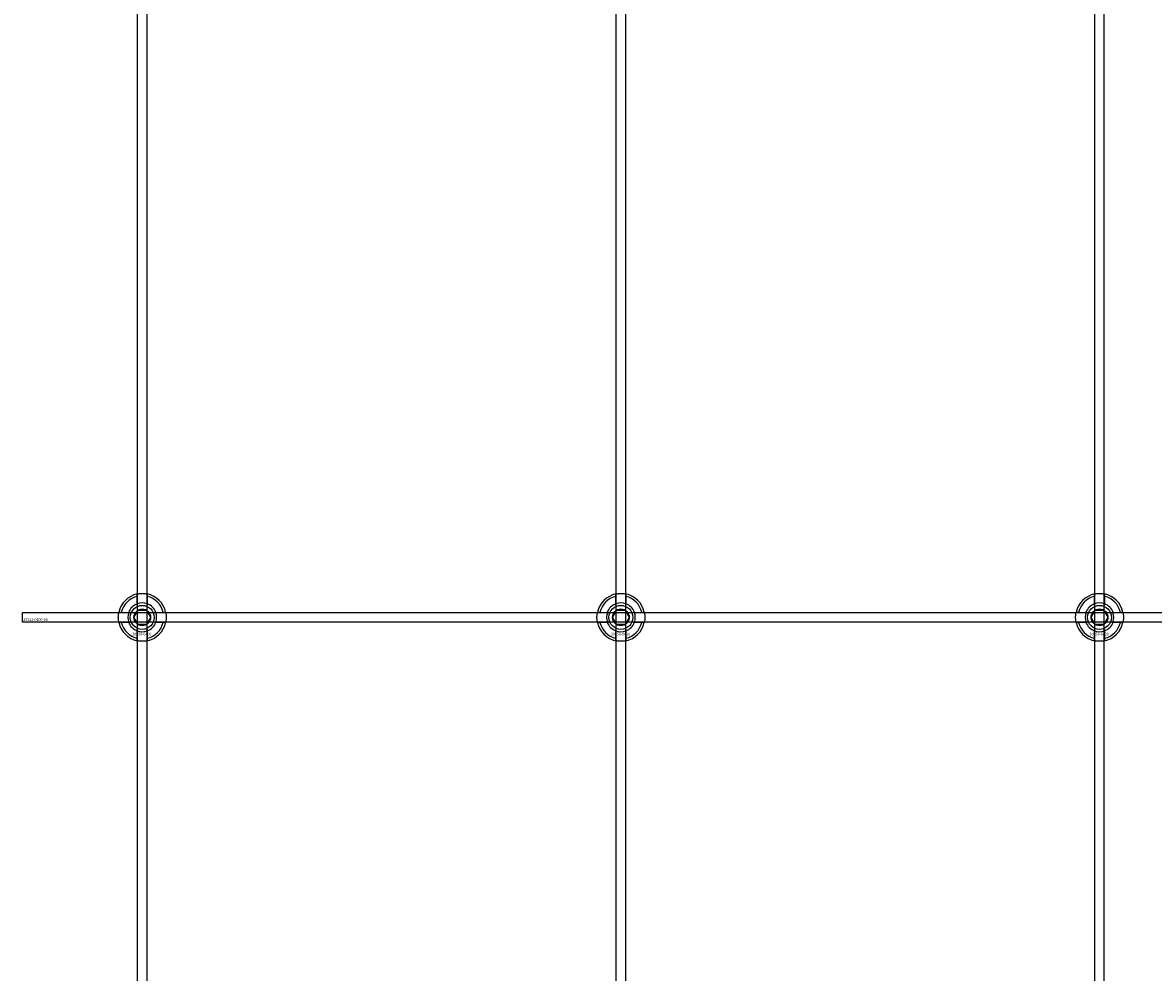
# Model space of a CAD drawing. Extents: x -40288 to 27203, y -32098 to -1478.
# Drawn here: x -31665 to -31192, y -15049 to -14653 of the extents above; entities that cross this region are included whole.
import ezdxf

# ---------------------------------------------------------------- set-up
doc = ezdxf.new("R2010")
doc.units = 0
doc.layers.add('Default', color=7, linetype='Continuous')
doc.styles.add('Notiztext (DIN)', font='isocpeur.ttf')

msp = doc.modelspace()

# ---------------------------------------------------------------- linework, layer by layer
at = {"layer": 'Default'}
for p, q in [((-31616.93, -20236.08), (-31616.93, -14345.08)), ((-31612.93, -20236.08), (-31612.93, -14345.08)), ((-31416.93, -20236.08), (-31416.93, -14345.08)), ((-31412.93, -20236.08), (-31412.93, -14345.08)), ((-31216.93, -20236.08), (-31216.93, -14345.08)), ((-31212.93, -20236.08), (-31212.93, -14345.08)), ((-31617.03, -14895.4), (-31617.03, -14892.33)), ((-31612.83, -14892.33), (-31612.83, -14895.4)), ((-31417.03, -14895.4), (-31417.03, -14892.33)), ((-31412.83, -14892.33), (-31412.83, -14895.4)), ((-31217.03, -14895.4), (-31217.03, -14892.33)), ((-31212.83, -14892.33), (-31212.83, -14895.4)), ((-31623.68, -14898.98), (-31620.6, -14898.98)), ((-31609.25, -14898.98), (-31606.17, -14898.98)), ((-31423.68, -14898.98), (-31420.6, -14898.98)), ((-31409.25, -14898.98), (-31406.17, -14898.98)), ((-31223.68, -14898.98), (-31220.6, -14898.98)), ((-31209.25, -14898.98), (-31206.17, -14898.98)), ((-31620.6, -14903.18), (-31623.68, -14903.18)), ((-31617.03, -14909.83), (-31617.03, -14906.76)), ((-31612.83, -14906.76), (-31612.83, -14909.83)), ((-31606.17, -14903.18), (-31609.25, -14903.18)), ((-31420.6, -14903.18), (-31423.68, -14903.18)), ((-31417.03, -14909.83), (-31417.03, -14906.76)), ((-31412.83, -14906.76), (-31412.83, -14909.83)), ((-31406.17, -14903.18), (-31409.25, -14903.18)), ((-31220.6, -14903.18), (-31223.68, -14903.18)), ((-31217.03, -14909.83), (-31217.03, -14906.76)), ((-31212.83, -14906.76), (-31212.83, -14909.83)), ((-31206.17, -14903.18), (-31209.25, -14903.18))]:
    msp.add_line(p, q, dxfattribs=at)
msp.add_lwpolyline([(-31664.93, -14899.08), (-30164.93, -14899.08), (-30164.93, -14903.08), (-31664.93, -14903.08)], close=True, dxfattribs=at)
for centre, radius in [((-31614.93, -14901.08), 5), ((-31614.93, -14901.08), 3.5), ((-31414.93, -14901.08), 5), ((-31414.93, -14901.08), 3.5), ((-31214.93, -14901.08), 5), ((-31214.93, -14901.08), 3.5)]:
    msp.add_circle(centre, radius, dxfattribs=at)
for centre, radius, start, end in [((-31614.93, -14901.08), 10, 102.1224, 167.8776), ((-31614.93, -14901.08), 9, 103.4934, 166.5066), ((-31614.93, -14901.08), 10, 12.1224, 77.8776), ((-31614.93, -14901.08), 9, 13.4934, 76.5066), ((-31414.93, -14901.08), 10, 102.1224, 167.8776), ((-31414.93, -14901.08), 9, 103.4934, 166.5066), ((-31414.93, -14901.08), 10, 12.1224, 77.8776), ((-31414.93, -14901.08), 9, 13.4934, 76.5066), ((-31214.93, -14901.08), 10, 102.1224, 167.8776), ((-31214.93, -14901.08), 9, 103.4934, 166.5066), ((-31214.93, -14901.08), 10, 12.1224, 77.8776), ((-31214.93, -14901.08), 9, 13.4934, 76.5066), ((-31614.93, -14901.08), 6.05, 110.3, 159.7), ((-31614.93, -14901.08), 6, 69.5127, 110.4873), ((-31614.93, -14901.08), 6.05, 20.3, 69.7), ((-31414.93, -14901.08), 6.05, 110.3, 159.7), ((-31414.93, -14901.08), 6, 69.5127, 110.4873), ((-31414.93, -14901.08), 6.05, 20.3, 69.7), ((-31214.93, -14901.08), 6.05, 110.3, 159.7), ((-31214.93, -14901.08), 6, 69.5127, 110.4873), ((-31214.93, -14901.08), 6.05, 20.3, 69.7), ((-31614.93, -14901.08), 6, 159.5127, 200.4873), ((-31614.93, -14901.08), 6, 339.5127, 20.4873), ((-31414.93, -14901.08), 6, 159.5127, 200.4873), ((-31414.93, -14901.08), 6, 339.5127, 20.4873), ((-31214.93, -14901.08), 6, 159.5127, 200.4873), ((-31214.93, -14901.08), 6, 339.5127, 20.4873), ((-31614.93, -14901.08), 10, 192.1224, 257.8776), ((-31614.93, -14901.08), 9, 193.4934, 256.5066), ((-31614.93, -14901.08), 6.05, 200.3, 249.7), ((-31614.93, -14901.08), 6, 249.5127, 290.4873), ((-31614.93, -14901.08), 10, 282.1224, 347.8776), ((-31614.93, -14901.08), 6.05, 290.3, 339.7), ((-31614.93, -14901.08), 9, 283.4934, 346.5066), ((-31414.93, -14901.08), 10, 192.1224, 257.8776), ((-31414.93, -14901.08), 9, 193.4934, 256.5066), ((-31414.93, -14901.08), 6.05, 200.3, 249.7), ((-31414.93, -14901.08), 6, 249.5127, 290.4873), ((-31414.93, -14901.08), 10, 282.1224, 347.8776), ((-31414.93, -14901.08), 6.05, 290.3, 339.7), ((-31414.93, -14901.08), 9, 283.4934, 346.5066), ((-31214.93, -14901.08), 10, 192.1224, 257.8776), ((-31214.93, -14901.08), 9, 193.4934, 256.5066), ((-31214.93, -14901.08), 6.05, 200.3, 249.7), ((-31214.93, -14901.08), 6, 249.5127, 290.4873), ((-31214.93, -14901.08), 10, 282.1224, 347.8776), ((-31214.93, -14901.08), 6.05, 290.3, 339.7), ((-31214.93, -14901.08), 9, 283.4934, 346.5066)]:
    msp.add_arc(centre, radius, start, end, dxfattribs=at)
for points, knots in [([(-31617.03, -14891.3), (-31617.03, -14891.3), (-31616.97, -14891.29), (-31616.76, -14891.25), (-31616.6, -14891.22), (-31616.22, -14891.16), (-31615.99, -14891.13), (-31615.47, -14891.09), (-31615.19, -14891.08), (-31614.66, -14891.08), (-31614.38, -14891.09), (-31613.86, -14891.13), (-31613.63, -14891.16), (-31613.25, -14891.22), (-31613.09, -14891.25), (-31612.88, -14891.29), (-31612.83, -14891.3), (-31612.83, -14891.3)], [-0.6348715, -0.6348715, -0.6348715, -0.6348715, -0.5555098, -0.5555098, -0.4761482, -0.4761482, -0.396792, -0.396792, -0.3174357, -0.3174357, -0.2380795, -0.2380795, -0.1587233, -0.1587233, -0.0793616, -0.0793616, 0, 0, 0, 0]), ([(-31417.03, -14891.3), (-31417.03, -14891.3), (-31416.97, -14891.29), (-31416.76, -14891.25), (-31416.6, -14891.22), (-31416.22, -14891.16), (-31415.99, -14891.13), (-31415.47, -14891.09), (-31415.19, -14891.08), (-31414.66, -14891.08), (-31414.38, -14891.09), (-31413.86, -14891.13), (-31413.63, -14891.16), (-31413.25, -14891.22), (-31413.09, -14891.25), (-31412.88, -14891.29), (-31412.83, -14891.3), (-31412.83, -14891.3)], [-0.6348715, -0.6348715, -0.6348715, -0.6348715, -0.5555098, -0.5555098, -0.4761482, -0.4761482, -0.396792, -0.396792, -0.3174357, -0.3174357, -0.2380795, -0.2380795, -0.1587233, -0.1587233, -0.0793616, -0.0793616, 0, 0, 0, 0]), ([(-31217.03, -14891.3), (-31217.03, -14891.3), (-31216.97, -14891.29), (-31216.76, -14891.25), (-31216.6, -14891.22), (-31216.22, -14891.16), (-31215.99, -14891.13), (-31215.47, -14891.09), (-31215.19, -14891.08), (-31214.66, -14891.08), (-31214.38, -14891.09), (-31213.86, -14891.13), (-31213.63, -14891.16), (-31213.25, -14891.22), (-31213.09, -14891.25), (-31212.88, -14891.29), (-31212.83, -14891.3), (-31212.83, -14891.3)], [-0.6348715, -0.6348715, -0.6348715, -0.6348715, -0.5555098, -0.5555098, -0.4761482, -0.4761482, -0.396792, -0.396792, -0.3174357, -0.3174357, -0.2380795, -0.2380795, -0.1587233, -0.1587233, -0.0793616, -0.0793616, 0, 0, 0, 0]), ([(-31624.7, -14903.18), (-31624.7, -14903.18), (-31624.71, -14903.13), (-31624.76, -14902.91), (-31624.79, -14902.75), (-31624.84, -14902.38), (-31624.87, -14902.14), (-31624.91, -14901.63), (-31624.93, -14901.35), (-31624.93, -14900.82), (-31624.91, -14900.54), (-31624.87, -14900.02), (-31624.84, -14899.78), (-31624.79, -14899.41), (-31624.76, -14899.25), (-31624.71, -14899.03), (-31624.7, -14898.98), (-31624.7, -14898.98)], [-0.6348715, -0.6348715, -0.6348715, -0.6348715, -0.5555098, -0.5555098, -0.4761482, -0.4761482, -0.396792, -0.396792, -0.3174357, -0.3174357, -0.2380795, -0.2380795, -0.1587233, -0.1587233, -0.0793616, -0.0793616, 0, 0, 0, 0]), ([(-31605.15, -14898.98), (-31605.15, -14898.98), (-31605.14, -14899.03), (-31605.09, -14899.25), (-31605.06, -14899.41), (-31605.01, -14899.78), (-31604.98, -14900.02), (-31604.94, -14900.54), (-31604.93, -14900.82), (-31604.93, -14901.35), (-31604.94, -14901.63), (-31604.98, -14902.14), (-31605.01, -14902.38), (-31605.06, -14902.75), (-31605.09, -14902.91), (-31605.14, -14903.13), (-31605.15, -14903.18), (-31605.15, -14903.18)], [0, 0, 0, 0, 0.0793616, 0.0793616, 0.1587233, 0.1587233, 0.2380795, 0.2380795, 0.3174357, 0.3174357, 0.396792, 0.396792, 0.4761482, 0.4761482, 0.5555098, 0.5555098, 0.6348715, 0.6348715, 0.6348715, 0.6348715]), ([(-31424.7, -14903.18), (-31424.7, -14903.18), (-31424.71, -14903.13), (-31424.76, -14902.91), (-31424.79, -14902.75), (-31424.84, -14902.38), (-31424.87, -14902.14), (-31424.91, -14901.63), (-31424.93, -14901.35), (-31424.93, -14900.82), (-31424.91, -14900.54), (-31424.87, -14900.02), (-31424.84, -14899.78), (-31424.79, -14899.41), (-31424.76, -14899.25), (-31424.71, -14899.03), (-31424.7, -14898.98), (-31424.7, -14898.98)], [-0.6348715, -0.6348715, -0.6348715, -0.6348715, -0.5555098, -0.5555098, -0.4761482, -0.4761482, -0.396792, -0.396792, -0.3174357, -0.3174357, -0.2380795, -0.2380795, -0.1587233, -0.1587233, -0.0793616, -0.0793616, 0, 0, 0, 0]), ([(-31405.15, -14898.98), (-31405.15, -14898.98), (-31405.14, -14899.03), (-31405.09, -14899.25), (-31405.06, -14899.41), (-31405.01, -14899.78), (-31404.98, -14900.02), (-31404.94, -14900.54), (-31404.93, -14900.82), (-31404.93, -14901.35), (-31404.94, -14901.63), (-31404.98, -14902.14), (-31405.01, -14902.38), (-31405.06, -14902.75), (-31405.09, -14902.91), (-31405.14, -14903.13), (-31405.15, -14903.18), (-31405.15, -14903.18)], [0, 0, 0, 0, 0.0793616, 0.0793616, 0.1587233, 0.1587233, 0.2380795, 0.2380795, 0.3174357, 0.3174357, 0.396792, 0.396792, 0.4761482, 0.4761482, 0.5555098, 0.5555098, 0.6348715, 0.6348715, 0.6348715, 0.6348715]), ([(-31224.7, -14903.18), (-31224.7, -14903.18), (-31224.71, -14903.13), (-31224.76, -14902.91), (-31224.79, -14902.75), (-31224.84, -14902.38), (-31224.87, -14902.14), (-31224.91, -14901.63), (-31224.93, -14901.35), (-31224.93, -14900.82), (-31224.91, -14900.54), (-31224.87, -14900.02), (-31224.84, -14899.78), (-31224.79, -14899.41), (-31224.76, -14899.25), (-31224.71, -14899.03), (-31224.7, -14898.98), (-31224.7, -14898.98)], [-0.6348715, -0.6348715, -0.6348715, -0.6348715, -0.5555098, -0.5555098, -0.4761482, -0.4761482, -0.396792, -0.396792, -0.3174357, -0.3174357, -0.2380795, -0.2380795, -0.1587233, -0.1587233, -0.0793616, -0.0793616, 0, 0, 0, 0]), ([(-31205.15, -14898.98), (-31205.15, -14898.98), (-31205.14, -14899.03), (-31205.09, -14899.25), (-31205.06, -14899.41), (-31205.01, -14899.78), (-31204.98, -14900.02), (-31204.94, -14900.54), (-31204.93, -14900.82), (-31204.93, -14901.35), (-31204.94, -14901.63), (-31204.98, -14902.14), (-31205.01, -14902.38), (-31205.06, -14902.75), (-31205.09, -14902.91), (-31205.14, -14903.13), (-31205.15, -14903.18), (-31205.15, -14903.18)], [0, 0, 0, 0, 0.0793616, 0.0793616, 0.1587233, 0.1587233, 0.2380795, 0.2380795, 0.3174357, 0.3174357, 0.396792, 0.396792, 0.4761482, 0.4761482, 0.5555098, 0.5555098, 0.6348715, 0.6348715, 0.6348715, 0.6348715]), ([(-31612.83, -14910.86), (-31612.83, -14910.86), (-31612.88, -14910.87), (-31613.09, -14910.91), (-31613.25, -14910.94), (-31613.63, -14911), (-31613.86, -14911.03), (-31614.38, -14911.07), (-31614.66, -14911.08), (-31615.19, -14911.08), (-31615.47, -14911.07), (-31615.99, -14911.03), (-31616.22, -14911), (-31616.6, -14910.94), (-31616.76, -14910.91), (-31616.97, -14910.87), (-31617.03, -14910.86), (-31617.03, -14910.86)], [0, 0, 0, 0, 0.0793616, 0.0793616, 0.1587233, 0.1587233, 0.2380795, 0.2380795, 0.3174357, 0.3174357, 0.396792, 0.396792, 0.4761482, 0.4761482, 0.5555098, 0.5555098, 0.6348715, 0.6348715, 0.6348715, 0.6348715]), ([(-31412.83, -14910.86), (-31412.83, -14910.86), (-31412.88, -14910.87), (-31413.09, -14910.91), (-31413.25, -14910.94), (-31413.63, -14911), (-31413.86, -14911.03), (-31414.38, -14911.07), (-31414.66, -14911.08), (-31415.19, -14911.08), (-31415.47, -14911.07), (-31415.99, -14911.03), (-31416.22, -14911), (-31416.6, -14910.94), (-31416.76, -14910.91), (-31416.97, -14910.87), (-31417.03, -14910.86), (-31417.03, -14910.86)], [0, 0, 0, 0, 0.0793616, 0.0793616, 0.1587233, 0.1587233, 0.2380795, 0.2380795, 0.3174357, 0.3174357, 0.396792, 0.396792, 0.4761482, 0.4761482, 0.5555098, 0.5555098, 0.6348715, 0.6348715, 0.6348715, 0.6348715]), ([(-31212.83, -14910.86), (-31212.83, -14910.86), (-31212.88, -14910.87), (-31213.09, -14910.91), (-31213.25, -14910.94), (-31213.63, -14911), (-31213.86, -14911.03), (-31214.38, -14911.07), (-31214.66, -14911.08), (-31215.19, -14911.08), (-31215.47, -14911.07), (-31215.99, -14911.03), (-31216.22, -14911), (-31216.6, -14910.94), (-31216.76, -14910.91), (-31216.97, -14910.87), (-31217.03, -14910.86), (-31217.03, -14910.86)], [0, 0, 0, 0, 0.0793616, 0.0793616, 0.1587233, 0.1587233, 0.2380795, 0.2380795, 0.3174357, 0.3174357, 0.396792, 0.396792, 0.4761482, 0.4761482, 0.5555098, 0.5555098, 0.6348715, 0.6348715, 0.6348715, 0.6348715])]:
    msp.add_open_spline(points, degree=3, knots=knots, dxfattribs=at)
for points, weights in [([(-31617.03, -14892.33), (-31617.03, -14891.84), (-31617.03, -14891.3)], [1, 1.00145960563, 1]), ([(-31612.83, -14891.3), (-31612.83, -14891.84), (-31612.83, -14892.33)], [1, 1.00145960563, 1]), ([(-31417.03, -14892.33), (-31417.03, -14891.84), (-31417.03, -14891.3)], [1, 1.00145960563, 1]), ([(-31412.83, -14891.3), (-31412.83, -14891.84), (-31412.83, -14892.33)], [1, 1.00145960563, 1]), ([(-31217.03, -14892.33), (-31217.03, -14891.84), (-31217.03, -14891.3)], [1, 1.00145960563, 1]), ([(-31212.83, -14891.3), (-31212.83, -14891.84), (-31212.83, -14892.33)], [1, 1.00145960563, 1]), ([(-31617.03, -14895.97), (-31617.03, -14895.7), (-31617.03, -14895.4)], [1.00238586272, 1.00238647725, 1]), ([(-31612.83, -14895.4), (-31612.83, -14895.7), (-31612.83, -14895.97)], [1, 1.00238647725, 1.00238586272]), ([(-31417.03, -14895.97), (-31417.03, -14895.7), (-31417.03, -14895.4)], [1.00238586272, 1.00238647725, 1]), ([(-31412.83, -14895.4), (-31412.83, -14895.7), (-31412.83, -14895.97)], [1, 1.00238647725, 1.00238586272]), ([(-31217.03, -14895.97), (-31217.03, -14895.7), (-31217.03, -14895.4)], [1.00238586272, 1.00238647725, 1]), ([(-31212.83, -14895.4), (-31212.83, -14895.7), (-31212.83, -14895.97)], [1, 1.00238647725, 1.00238586272]), ([(-31624.7, -14898.98), (-31624.16, -14898.98), (-31623.68, -14898.98)], [1, 1.00145960563, 1]), ([(-31620.6, -14898.98), (-31620.31, -14898.98), (-31620.04, -14898.98)], [1, 1.00238647725, 1.00238586272]), ([(-31618.39, -14901.08), (-31617.93, -14900.28), (-31617.52, -14899.58)], [1.00277578927, 1.03939442297, 1]), ([(-31617.52, -14902.58), (-31617.93, -14901.89), (-31618.39, -14901.08)], [1, 1.03939442297, 1.00277578927]), ([(-31617.52, -14899.58), (-31617.12, -14898.89), (-31616.66, -14898.08)], [1, 1.03939442297, 1.00277578927]), ([(-31616.66, -14904.08), (-31617.12, -14903.28), (-31617.52, -14902.58)], [1.00277578927, 1.03939442297, 1]), ([(-31616.66, -14898.08), (-31615.73, -14898.08), (-31614.93, -14898.08)], [1.00277578927, 1.03939442297, 1]), ([(-31614.93, -14898.08), (-31614.12, -14898.08), (-31613.19, -14898.08)], [1, 1.03939442297, 1.00277578927]), ([(-31613.19, -14898.08), (-31612.73, -14898.89), (-31612.33, -14899.58)], [1.00277578927, 1.03939442297, 1]), ([(-31612.33, -14902.58), (-31612.73, -14903.28), (-31613.19, -14904.08)], [1, 1.03939442297, 1.00277578927]), ([(-31612.33, -14899.58), (-31611.93, -14900.28), (-31611.46, -14901.08)], [1, 1.03939442297, 1.00277578927]), ([(-31611.46, -14901.08), (-31611.93, -14901.89), (-31612.33, -14902.58)], [1.00277578927, 1.03939442297, 1]), ([(-31609.81, -14898.98), (-31609.54, -14898.98), (-31609.25, -14898.98)], [1.00238586272, 1.00238647725, 1]), ([(-31606.17, -14898.98), (-31605.69, -14898.98), (-31605.15, -14898.98)], [1, 1.00145960563, 1]), ([(-31424.7, -14898.98), (-31424.16, -14898.98), (-31423.68, -14898.98)], [1, 1.00145960563, 1]), ([(-31420.6, -14898.98), (-31420.31, -14898.98), (-31420.04, -14898.98)], [1, 1.00238647725, 1.00238586272]), ([(-31418.39, -14901.08), (-31417.93, -14900.28), (-31417.52, -14899.58)], [1.00277578927, 1.03939442297, 1]), ([(-31417.52, -14902.58), (-31417.93, -14901.89), (-31418.39, -14901.08)], [1, 1.03939442297, 1.00277578927]), ([(-31417.52, -14899.58), (-31417.12, -14898.89), (-31416.66, -14898.08)], [1, 1.03939442297, 1.00277578927]), ([(-31416.66, -14904.08), (-31417.12, -14903.28), (-31417.52, -14902.58)], [1.00277578927, 1.03939442297, 1]), ([(-31416.66, -14898.08), (-31415.73, -14898.08), (-31414.93, -14898.08)], [1.00277578927, 1.03939442297, 1]), ([(-31414.93, -14898.08), (-31414.12, -14898.08), (-31413.19, -14898.08)], [1, 1.03939442297, 1.00277578927]), ([(-31413.19, -14898.08), (-31412.73, -14898.89), (-31412.33, -14899.58)], [1.00277578927, 1.03939442297, 1]), ([(-31412.33, -14902.58), (-31412.73, -14903.28), (-31413.19, -14904.08)], [1, 1.03939442297, 1.00277578927]), ([(-31412.33, -14899.58), (-31411.93, -14900.28), (-31411.46, -14901.08)], [1, 1.03939442297, 1.00277578927]), ([(-31411.46, -14901.08), (-31411.93, -14901.89), (-31412.33, -14902.58)], [1.00277578927, 1.03939442297, 1]), ([(-31409.81, -14898.98), (-31409.54, -14898.98), (-31409.25, -14898.98)], [1.00238586272, 1.00238647725, 1]), ([(-31406.17, -14898.98), (-31405.69, -14898.98), (-31405.15, -14898.98)], [1, 1.00145960563, 1]), ([(-31224.7, -14898.98), (-31224.16, -14898.98), (-31223.68, -14898.98)], [1, 1.00145960563, 1]), ([(-31220.6, -14898.98), (-31220.31, -14898.98), (-31220.04, -14898.98)], [1, 1.00238647725, 1.00238586272]), ([(-31218.39, -14901.08), (-31217.93, -14900.28), (-31217.52, -14899.58)], [1.00277578927, 1.03939442297, 1]), ([(-31217.52, -14902.58), (-31217.93, -14901.89), (-31218.39, -14901.08)], [1, 1.03939442297, 1.00277578927]), ([(-31217.52, -14899.58), (-31217.12, -14898.89), (-31216.66, -14898.08)], [1, 1.03939442297, 1.00277578927]), ([(-31216.66, -14904.08), (-31217.12, -14903.28), (-31217.52, -14902.58)], [1.00277578927, 1.03939442297, 1]), ([(-31216.66, -14898.08), (-31215.73, -14898.08), (-31214.93, -14898.08)], [1.00277578927, 1.03939442297, 1]), ([(-31214.93, -14898.08), (-31214.12, -14898.08), (-31213.19, -14898.08)], [1, 1.03939442297, 1.00277578927]), ([(-31213.19, -14898.08), (-31212.73, -14898.89), (-31212.33, -14899.58)], [1.00277578927, 1.03939442297, 1]), ([(-31212.33, -14902.58), (-31212.73, -14903.28), (-31213.19, -14904.08)], [1, 1.03939442297, 1.00277578927]), ([(-31212.33, -14899.58), (-31211.93, -14900.28), (-31211.46, -14901.08)], [1, 1.03939442297, 1.00277578927]), ([(-31211.46, -14901.08), (-31211.93, -14901.89), (-31212.33, -14902.58)], [1.00277578927, 1.03939442297, 1]), ([(-31209.81, -14898.98), (-31209.54, -14898.98), (-31209.25, -14898.98)], [1.00238586272, 1.00238647725, 1]), ([(-31206.17, -14898.98), (-31205.69, -14898.98), (-31205.15, -14898.98)], [1, 1.00145960563, 1]), ([(-31623.68, -14903.18), (-31624.16, -14903.18), (-31624.7, -14903.18)], [1, 1.00145960563, 1]), ([(-31620.04, -14903.18), (-31620.31, -14903.18), (-31620.6, -14903.18)], [1.00238586272, 1.00238647725, 1]), ([(-31617.03, -14906.76), (-31617.03, -14906.46), (-31617.03, -14906.19)], [1, 1.00238647725, 1.00238586272]), ([(-31614.93, -14904.08), (-31615.73, -14904.08), (-31616.66, -14904.08)], [1, 1.03939442297, 1.00277578927]), ([(-31613.19, -14904.08), (-31614.12, -14904.08), (-31614.93, -14904.08)], [1.00277578927, 1.03939442297, 1]), ([(-31612.83, -14906.19), (-31612.83, -14906.46), (-31612.83, -14906.76)], [1.00238586272, 1.00238647725, 1]), ([(-31609.25, -14903.18), (-31609.54, -14903.18), (-31609.81, -14903.18)], [1, 1.00238647725, 1.00238586272]), ([(-31605.15, -14903.18), (-31605.69, -14903.18), (-31606.17, -14903.18)], [1, 1.00145960563, 1]), ([(-31423.68, -14903.18), (-31424.16, -14903.18), (-31424.7, -14903.18)], [1, 1.00145960563, 1]), ([(-31420.04, -14903.18), (-31420.31, -14903.18), (-31420.6, -14903.18)], [1.00238586272, 1.00238647725, 1]), ([(-31417.03, -14906.76), (-31417.03, -14906.46), (-31417.03, -14906.19)], [1, 1.00238647725, 1.00238586272]), ([(-31414.93, -14904.08), (-31415.73, -14904.08), (-31416.66, -14904.08)], [1, 1.03939442297, 1.00277578927]), ([(-31413.19, -14904.08), (-31414.12, -14904.08), (-31414.93, -14904.08)], [1.00277578927, 1.03939442297, 1]), ([(-31412.83, -14906.19), (-31412.83, -14906.46), (-31412.83, -14906.76)], [1.00238586272, 1.00238647725, 1]), ([(-31409.25, -14903.18), (-31409.54, -14903.18), (-31409.81, -14903.18)], [1, 1.00238647725, 1.00238586272]), ([(-31405.15, -14903.18), (-31405.69, -14903.18), (-31406.17, -14903.18)], [1, 1.00145960563, 1]), ([(-31223.68, -14903.18), (-31224.16, -14903.18), (-31224.7, -14903.18)], [1, 1.00145960563, 1]), ([(-31220.04, -14903.18), (-31220.31, -14903.18), (-31220.6, -14903.18)], [1.00238586272, 1.00238647725, 1]), ([(-31217.03, -14906.76), (-31217.03, -14906.46), (-31217.03, -14906.19)], [1, 1.00238647725, 1.00238586272]), ([(-31214.93, -14904.08), (-31215.73, -14904.08), (-31216.66, -14904.08)], [1, 1.03939442297, 1.00277578927]), ([(-31213.19, -14904.08), (-31214.12, -14904.08), (-31214.93, -14904.08)], [1.00277578927, 1.03939442297, 1]), ([(-31212.83, -14906.19), (-31212.83, -14906.46), (-31212.83, -14906.76)], [1.00238586272, 1.00238647725, 1]), ([(-31209.25, -14903.18), (-31209.54, -14903.18), (-31209.81, -14903.18)], [1, 1.00238647725, 1.00238586272]), ([(-31205.15, -14903.18), (-31205.69, -14903.18), (-31206.17, -14903.18)], [1, 1.00145960563, 1]), ([(-31617.03, -14910.86), (-31617.03, -14910.32), (-31617.03, -14909.83)], [1, 1.00145960563, 1]), ([(-31612.83, -14909.83), (-31612.83, -14910.32), (-31612.83, -14910.86)], [1, 1.00145960563, 1]), ([(-31417.03, -14910.86), (-31417.03, -14910.32), (-31417.03, -14909.83)], [1, 1.00145960563, 1]), ([(-31412.83, -14909.83), (-31412.83, -14910.32), (-31412.83, -14910.86)], [1, 1.00145960563, 1]), ([(-31217.03, -14910.86), (-31217.03, -14910.32), (-31217.03, -14909.83)], [1, 1.00145960563, 1]), ([(-31212.83, -14909.83), (-31212.83, -14910.32), (-31212.83, -14910.86)], [1, 1.00145960563, 1])]:
    msp.add_rational_spline(points, weights, degree=2, dxfattribs=at)

# ---------------------------------------------------------------- texts
at = {"layer": 'Default', "char_height": 1.1, "attachment_point": 1, "style": 'Notiztext (DIN)'}
for s, insert in [('{\\H1x;30922-0400-00}', (-31664.66, -14901.47)), ('\\fISOCPEUR|b0|i0;\\H1.1000;30858-0400', (-31619.12, -14907.51)), ('\\fISOCPEUR|b0|i0;\\H1.1000;30858-0400', (-31419.12, -14907.51)), ('\\fISOCPEUR|b0|i0;\\H1.1000;30858-0400', (-31219.12, -14907.51))]:
    msp.add_mtext(s, dxfattribs=dict(at, insert=insert))

doc.saveas('drawing.dxf')
